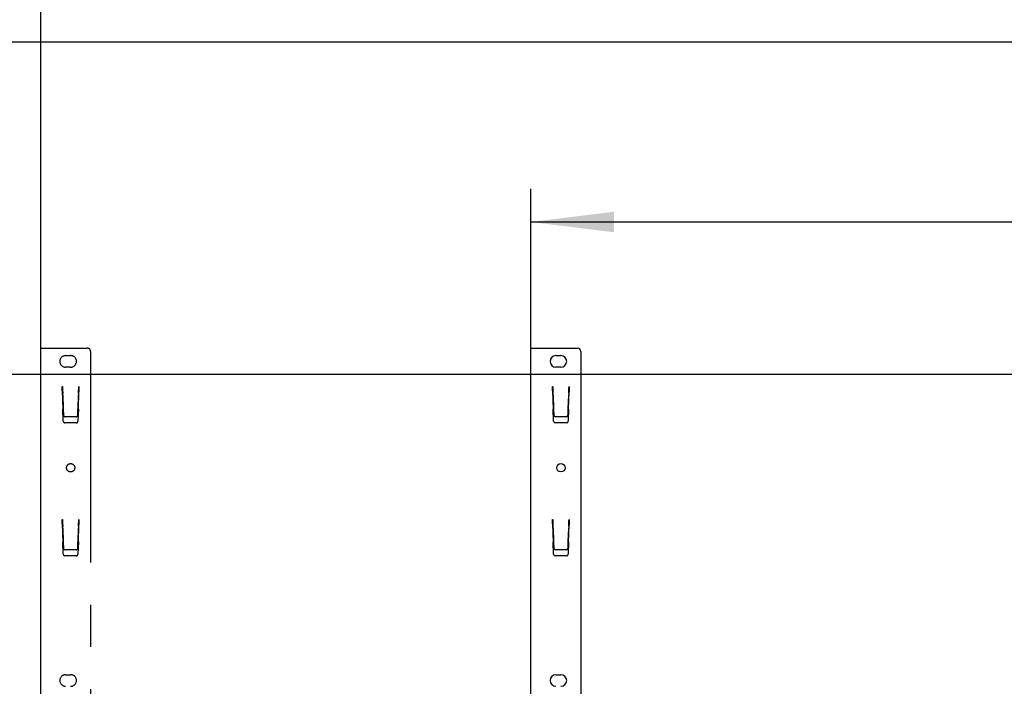
# Model space of a CAD drawing. Extents: x 0 to 5940, y 0 to 4200.
# Drawn here: x 3873 to 4465, y 2932 to 3333 of the extents above; entities that cross this region are included whole.
import ezdxf

# ---------------------------------------------------------------- set-up
doc = ezdxf.new("R2010")
doc.units = 0
doc.header["$LTSCALE"] = 20
doc.linetypes.add('PHANTOM', pattern=[12.7, 6.35, -1.27, 1.27, -1.27, 1.27, -1.27])
doc.layers.get('0').update_dxf_attribs({"linetype": 'CONTINUOUS'})
doc.layers.add('DOLD_REFERENS_RAM___LINJER', color=1, linetype='CONTINUOUS')
doc.styles.add('SLDTEXTSTYLE0', font='TXT', dxfattribs={"width": 0.7})
doc.dimstyles.new('SLDDIMSTYLE0', dxfattribs={"dimtxt": 50.8, "dimasz": 50, "dimexe": 0, "dimexo": 0.0625, "dimgap": 12.7, "dimtad": 0, "dimtih": 1, "dimtoh": 1, "dimrnd": 1e-09, "dimzin": 12, "dimtxsty": 'SLDTEXTSTYLE0', "dimsah": 1, "dimcen": 0.09, "dimazin": 3, "dimtfac": 1, "dimtofl": 0, "dimtmove": 0, "dimatfit": 3, "dimtolj": 1, "dimtzin": 12})

# ---------------------------------------------------------------- blocks, each defined once
blk = doc.blocks.new('_D')
at = {"color": 7, "linetype": 'CONTINUOUS'}
for p, q in [((4711.52, 3359.62), (4703.23, 3359.62)), ((4703.23, 3359.62), (4703.23, 3276.37)), ((4921.33, 3359.62), (4929.62, 3359.62)), ((4929.62, 3359.62), (4929.62, 3276.37)), ((4703.23, 3276.37), (4711.52, 3276.37)), ((4929.62, 3276.37), (4921.33, 3276.37)), ((4180.31, 2573.02), (4180.31, 3231.63)), ((5330.31, 2572.54), (5330.31, 3231.63)), ((5330.31, 3211.63), (4180.31, 3211.63))]:
    blk.add_line(p, q, dxfattribs=at)
for points in [[(4180.31, 3211.63), (4230.31, 3205.43), (4230.31, 3217.83)], [(5330.31, 3211.63), (5280.31, 3217.83), (5280.31, 3205.43)]]:
    blk.add_solid(points, dxfattribs=at)
at = {"color": 7, "linetype": 'CONTINUOUS', "char_height": 42.333, "attachment_point": 1, "style": 'SLDTEXTSTYLE0'}
for s, insert in [('45,28in', (4721.88, 3330.94)), ('Min.', (4574.79, 3266.2)), ('1150mm', (4706.43, 3266.2))]:
    blk.add_mtext(s, dxfattribs=dict(at, insert=insert))
blk = doc.blocks.new('_D_4')
at = {"color": 7, "linetype": 'CONTINUOUS'}
for p, q in [((4717.36, 3531.03), (4709.07, 3531.03)), ((4709.07, 3531.03), (4709.07, 3447.78)), ((4927.17, 3531.03), (4935.46, 3531.03)), ((4935.46, 3531.03), (4935.46, 3447.78)), ((4709.07, 3447.78), (4717.36, 3447.78)), ((4935.46, 3447.78), (4927.17, 3447.78)), ((3885.31, 2573.02), (3885.31, 3403.04)), ((5625.31, 2572.54), (5625.31, 3403.04)), ((5625.31, 3383.04), (3885.31, 3383.04))]:
    blk.add_line(p, q, dxfattribs=at)
for points in [[(3885.31, 3383.04), (3935.31, 3376.84), (3935.31, 3389.24)], [(5625.31, 3383.04), (5575.31, 3389.24), (5575.31, 3376.84)]]:
    blk.add_solid(points, dxfattribs=at)
at = {"color": 7, "linetype": 'CONTINUOUS', "char_height": 42.333, "attachment_point": 1, "style": 'SLDTEXTSTYLE0'}
for s, insert in [('68,50in', (4727.72, 3502.35)), ('Max.', (4568.95, 3437.61)), ('1740mm', (4712.27, 3437.61))]:
    blk.add_mtext(s, dxfattribs=dict(at, insert=insert))

msp = doc.modelspace()

# ---------------------------------------------------------------- linework, layer by layer
at = {"color": 7, "linetype": 'PHANTOM'}
for p, q in [((3885.314, 2919.165), (3885.314, 3135.765)), ((3885.314, 3135.765), (3889.814, 3135.765)), ((3889.814, 3135.765), (3913.314, 3135.765)), ((3900.314, 3131.265), (3903.314, 3131.265)), ((3915.314, 3133.765), (3915.314, 2919.165)), ((3903.314, 3124.265), (3900.314, 3124.265)), ((3898.314, 3112.595), (3898.414, 3112.595)), ((3898.314, 3110.069), (3898.314, 3112.595)), ((3898.414, 3112.595), (3898.417, 3112.495)), ((3908.21, 3112.495), (3908.214, 3112.595)), ((3908.214, 3112.595), (3908.314, 3112.595)), ((3908.314, 3112.595), (3908.314, 3109.404)), ((3898.314, 3110.069), (3898.652, 3099.073)), ((3898.556, 3108.505), (3898.56, 3108.391)), ((3898.595, 3107.393), (3898.875, 3099.398)), ((3907.753, 3099.398), (3908.032, 3107.393)), ((3907.976, 3099.098), (3908.314, 3109.404)), ((3908.067, 3108.391), (3908.071, 3108.505)), ((3898.908, 3091.73), (3898.652, 3099.073)), ((3898.887, 3099.049), (3899.014, 3095.403)), ((3907.613, 3095.403), (3907.741, 3099.049)), ((3907.976, 3099.098), (3907.719, 3091.73)), ((3906.614, 3094.441), (3900.013, 3094.441)), ((3906.719, 3090.765), (3899.908, 3090.765)), ((3898.314, 3032.595), (3898.414, 3032.595)), ((3898.314, 3030.07), (3898.314, 3032.595)), ((3898.314, 3030.07), (3898.652, 3019.073)), ((3898.414, 3032.595), (3898.417, 3032.495)), ((3898.556, 3028.505), (3898.56, 3028.391)), ((3907.976, 3019.098), (3908.314, 3029.404)), ((3908.067, 3028.391), (3908.071, 3028.505)), ((3908.21, 3032.495), (3908.214, 3032.595)), ((3908.214, 3032.595), (3908.314, 3032.595)), ((3908.314, 3032.595), (3908.314, 3029.404)), ((3898.595, 3027.393), (3898.875, 3019.398)), ((3907.753, 3019.398), (3908.032, 3027.393)), ((3898.908, 3011.73), (3898.652, 3019.073)), ((3898.887, 3019.049), (3899.014, 3015.403)), ((3907.613, 3015.403), (3907.741, 3019.049)), ((3907.976, 3019.098), (3907.719, 3011.73)), ((3906.719, 3010.765), (3899.908, 3010.765)), ((3906.614, 3014.441), (3900.013, 3014.441)), ((3900.314, 2939.265), (3903.314, 2939.265))]:
    msp.add_line(p, q, dxfattribs=at)
at = {"color": 7, "linetype": 'CONTINUOUS'}
for p, q in [((4180.314, 2919.165), (4180.314, 3135.765)), ((4180.314, 3135.765), (4184.814, 3135.765)), ((4184.814, 3135.765), (4208.314, 3135.765)), ((4195.314, 3131.265), (4198.314, 3131.265)), ((4210.314, 3133.765), (4210.314, 2919.165)), ((4198.314, 3124.265), (4195.314, 3124.265)), ((4193.314, 3112.595), (4193.414, 3112.595)), ((4193.314, 3110.069), (4193.314, 3112.595)), ((4193.414, 3112.595), (4193.417, 3112.495)), ((4203.21, 3112.495), (4203.214, 3112.595)), ((4203.214, 3112.595), (4203.314, 3112.595)), ((4203.314, 3112.595), (4203.314, 3109.404)), ((4193.314, 3110.069), (4193.652, 3099.073)), ((4193.556, 3108.505), (4193.56, 3108.391)), ((4193.595, 3107.393), (4193.874, 3099.398)), ((4202.753, 3099.398), (4203.032, 3107.393)), ((4202.976, 3099.098), (4203.314, 3109.404)), ((4203.067, 3108.391), (4203.071, 3108.505)), ((4193.909, 3091.73), (4193.652, 3099.073)), ((4193.887, 3099.049), (4194.014, 3095.403)), ((4202.613, 3095.403), (4202.741, 3099.049)), ((4202.976, 3099.098), (4202.719, 3091.73)), ((4201.614, 3094.441), (4195.013, 3094.441)), ((4201.719, 3090.765), (4194.908, 3090.765)), ((4193.314, 3030.07), (4193.314, 3032.595)), ((4193.314, 3032.595), (4193.414, 3032.595)), ((4193.314, 3030.07), (4193.652, 3019.073)), ((4193.414, 3032.595), (4193.417, 3032.495)), ((4193.556, 3028.505), (4193.56, 3028.391)), ((4202.976, 3019.098), (4203.314, 3029.404)), ((4203.067, 3028.391), (4203.071, 3028.505)), ((4203.21, 3032.495), (4203.214, 3032.595)), ((4203.214, 3032.595), (4203.314, 3032.595)), ((4203.314, 3032.595), (4203.314, 3029.404)), ((4193.595, 3027.393), (4193.874, 3019.398)), ((4202.753, 3019.398), (4203.032, 3027.393)), ((4193.909, 3011.73), (4193.652, 3019.073)), ((4193.887, 3019.049), (4194.014, 3015.403)), ((4202.613, 3015.403), (4202.741, 3019.049)), ((4202.976, 3019.098), (4202.719, 3011.73)), ((4201.719, 3010.765), (4194.908, 3010.765)), ((4201.614, 3014.441), (4195.013, 3014.441)), ((4195.314, 2939.265), (4198.314, 2939.265))]:
    msp.add_line(p, q, dxfattribs=at)
at = {"color": 7, "linetype": 'PHANTOM', "flags": 128}
for points in [[(3898.417, 3112.495), (3898.443, 3111.749), (3898.468, 3111.029), (3898.492, 3110.361), (3898.512, 3109.767), (3898.53, 3109.269), (3898.543, 3108.885), (3898.552, 3108.627), (3898.556, 3108.505)], [(3908.071, 3108.505), (3908.075, 3108.627), (3908.084, 3108.885), (3908.097, 3109.269), (3908.115, 3109.767), (3908.136, 3110.361), (3908.159, 3111.029), (3908.184, 3111.749), (3908.21, 3112.495)], [(3898.595, 3107.393), (3898.589, 3107.58), (3898.583, 3107.76), (3898.577, 3107.927), (3898.571, 3108.075), (3898.567, 3108.199), (3898.564, 3108.296), (3898.562, 3108.36), (3898.56, 3108.391)], [(3908.067, 3108.391), (3908.066, 3108.36), (3908.063, 3108.296), (3908.06, 3108.199), (3908.056, 3108.075), (3908.051, 3107.927), (3908.045, 3107.76), (3908.038, 3107.58), (3908.032, 3107.393)], [(3898.875, 3099.398), (3898.879, 3099.281), (3898.883, 3099.165), (3898.887, 3099.049)], [(3907.741, 3099.049), (3907.745, 3099.165), (3907.749, 3099.281), (3907.753, 3099.398)], [(3898.417, 3032.495), (3898.443, 3031.749), (3898.468, 3031.029), (3898.492, 3030.361), (3898.512, 3029.767), (3898.53, 3029.269), (3898.543, 3028.885), (3898.552, 3028.627), (3898.556, 3028.505)], [(3898.595, 3027.393), (3898.589, 3027.58), (3898.583, 3027.76), (3898.577, 3027.927), (3898.571, 3028.075), (3898.567, 3028.199), (3898.564, 3028.296), (3898.562, 3028.36), (3898.56, 3028.391)], [(3908.067, 3028.391), (3908.066, 3028.36), (3908.063, 3028.296), (3908.06, 3028.199), (3908.056, 3028.075), (3908.051, 3027.927), (3908.045, 3027.76), (3908.038, 3027.58), (3908.032, 3027.393)], [(3908.071, 3028.505), (3908.075, 3028.627), (3908.084, 3028.885), (3908.097, 3029.269), (3908.115, 3029.767), (3908.136, 3030.361), (3908.159, 3031.029), (3908.184, 3031.749), (3908.21, 3032.495)], [(3898.875, 3019.398), (3898.879, 3019.281), (3898.883, 3019.165), (3898.887, 3019.049)], [(3907.741, 3019.049), (3907.745, 3019.165), (3907.749, 3019.281), (3907.753, 3019.398)]]:
    msp.add_lwpolyline(points, dxfattribs=at)
at = {"color": 7, "linetype": 'CONTINUOUS', "flags": 128}
for points in [[(4193.417, 3112.495), (4193.443, 3111.749), (4193.468, 3111.029), (4193.492, 3110.361), (4193.512, 3109.767), (4193.53, 3109.269), (4193.543, 3108.885), (4193.552, 3108.627), (4193.556, 3108.505)], [(4203.071, 3108.505), (4203.075, 3108.627), (4203.084, 3108.885), (4203.098, 3109.269), (4203.115, 3109.767), (4203.136, 3110.361), (4203.159, 3111.029), (4203.184, 3111.749), (4203.21, 3112.495)], [(4193.595, 3107.393), (4193.589, 3107.58), (4193.582, 3107.76), (4193.577, 3107.927), (4193.571, 3108.075), (4193.567, 3108.199), (4193.564, 3108.296), (4193.562, 3108.36), (4193.56, 3108.391)], [(4203.067, 3108.391), (4203.066, 3108.36), (4203.063, 3108.296), (4203.06, 3108.199), (4203.056, 3108.075), (4203.051, 3107.927), (4203.045, 3107.76), (4203.038, 3107.58), (4203.032, 3107.393)], [(4193.874, 3099.398), (4193.879, 3099.281), (4193.883, 3099.165), (4193.887, 3099.049)], [(4202.741, 3099.049), (4202.745, 3099.165), (4202.749, 3099.281), (4202.753, 3099.398)], [(4193.417, 3032.495), (4193.443, 3031.749), (4193.468, 3031.029), (4193.492, 3030.361), (4193.512, 3029.767), (4193.53, 3029.269), (4193.543, 3028.885), (4193.552, 3028.627), (4193.556, 3028.505)], [(4193.595, 3027.393), (4193.589, 3027.58), (4193.582, 3027.76), (4193.577, 3027.927), (4193.571, 3028.075), (4193.567, 3028.199), (4193.564, 3028.296), (4193.562, 3028.36), (4193.56, 3028.391)], [(4203.067, 3028.391), (4203.066, 3028.36), (4203.063, 3028.296), (4203.06, 3028.199), (4203.056, 3028.075), (4203.051, 3027.927), (4203.045, 3027.76), (4203.038, 3027.58), (4203.032, 3027.393)], [(4203.071, 3028.505), (4203.075, 3028.627), (4203.084, 3028.885), (4203.098, 3029.269), (4203.115, 3029.767), (4203.136, 3030.361), (4203.159, 3031.029), (4203.184, 3031.749), (4203.21, 3032.495)], [(4193.874, 3019.398), (4193.879, 3019.281), (4193.883, 3019.165), (4193.887, 3019.049)], [(4202.741, 3019.049), (4202.745, 3019.165), (4202.749, 3019.281), (4202.753, 3019.398)]]:
    msp.add_lwpolyline(points, dxfattribs=at)
at = {"color": 7, "linetype": 'PHANTOM'}
msp.add_circle((3903.314, 3063.765), 2.5, dxfattribs=at)
at = {"color": 7, "linetype": 'CONTINUOUS'}
msp.add_circle((4198.314, 3063.765), 2.5, dxfattribs=at)
at = {"color": 7, "linetype": 'PHANTOM'}
for centre, radius, start, end in [((3913.314, 3133.765), 2, 0, 90), ((3900.314, 3127.765), 3.5, 90, 270), ((3903.314, 3127.765), 3.5, 270, 90), ((3899.908, 3091.765), 1, 182, 270), ((3906.719, 3091.765), 1, 270, 358), ((3899.908, 3011.765), 1, 182, 270), ((3906.719, 3011.765), 1, 270, 358), ((3900.314, 2935.765), 3.5, 90, 270), ((3903.314, 2935.765), 3.5, 270, 90)]:
    msp.add_arc(centre, radius, start, end, dxfattribs=at)
at = {"color": 7, "linetype": 'CONTINUOUS'}
for centre, radius, start, end in [((4208.314, 3133.765), 2, 0, 90), ((4195.314, 3127.765), 3.5, 90, 270), ((4198.314, 3127.765), 3.5, 270, 90), ((4194.908, 3091.765), 1, 182, 270), ((4201.719, 3091.765), 1, 270, 358), ((4194.908, 3011.765), 1, 182, 270), ((4201.719, 3011.765), 1, 270, 358), ((4195.314, 2935.765), 3.5, 90, 270), ((4198.314, 2935.765), 3.5, 270, 90)]:
    msp.add_arc(centre, radius, start, end, dxfattribs=at)
at = {"color": 7, "linetype": 'PHANTOM'}
for centre, start_param, end_param in [((3900.013, 3095.438), 3.1763664, 4.712389), ((3906.614, 3095.438), 4.712389, 6.2484116), ((3900.013, 3015.438), 3.1763664, 4.712389), ((3906.614, 3015.438), 4.712389, 6.2484116)]:
    msp.add_ellipse(centre, major_axis=(1, 0), ratio=0.9961901, start_param=start_param, end_param=end_param, dxfattribs=at)
at = {"color": 7, "linetype": 'CONTINUOUS'}
for centre, start_param, end_param in [((4195.013, 3095.438), 3.1763664, 4.712389), ((4201.614, 3095.438), 4.712389, 6.2484116), ((4195.013, 3015.438), 3.1763664, 4.712389), ((4201.614, 3015.438), 4.712389, 6.2484116)]:
    msp.add_ellipse(centre, major_axis=(1, 0), ratio=0.9961901, start_param=start_param, end_param=end_param, dxfattribs=at)
at = {"layer": 'DOLD_REFERENS_RAM___LINJER'}
for p, q in [((880, 3320), (5060, 3320)), ((1080, 3120), (4860, 3120))]:
    msp.add_line(p, q, dxfattribs=at)

# ---------------------------------------------------------------- dimensions: what is measured, and where the dimension line sits
at = {"color": 7, "linetype": 'CONTINUOUS'}
for base, p1, p2, text, picture, middle in [((3885.314, 3461.181), (5625.314, 2552.536), (3885.314, 2553.019), 'Max. <>', '_D_4', (4755.314, 3461.181)), ((4180.314, 3289.774), (5330.314, 2552.536), (4180.314, 2553.019), 'Min. <>', '_D', (4755.314, 3289.774))]:
    dim = msp.add_linear_dim(base=base, p1=p1, p2=p2, text=text, dimstyle='SLDDIMSTYLE0', dxfattribs=at)
    dim.commit()
    dim.dimension.update_dxf_attribs({"geometry": picture, "text_midpoint": middle, "dimtype": 160})

doc.saveas('drawing.dxf')
